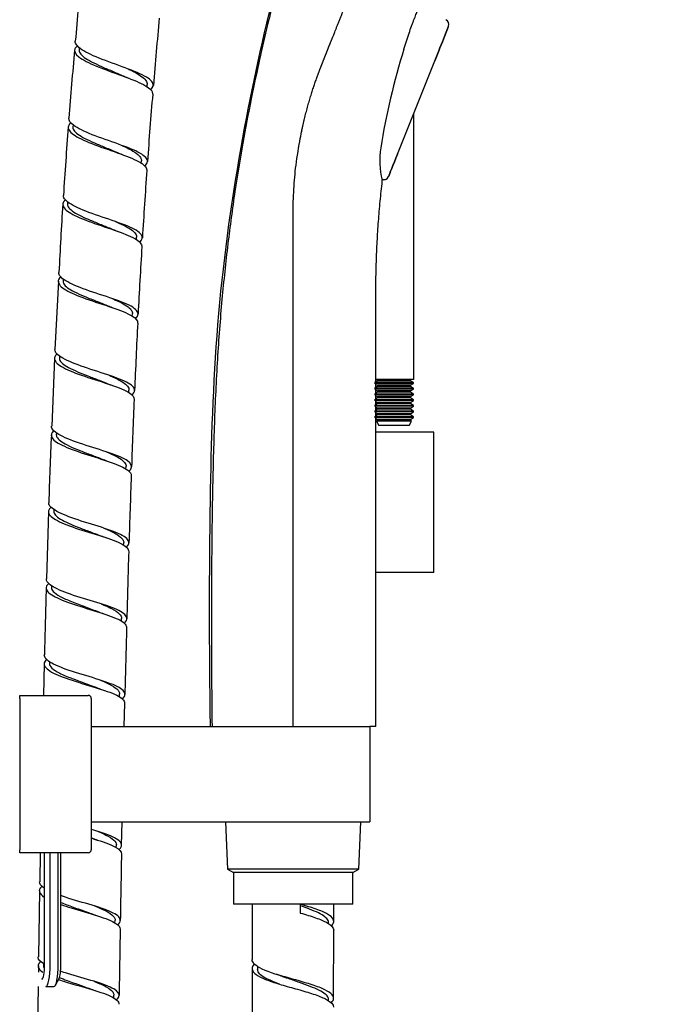
# Model space of a CAD drawing. Units: millimetres. Extents: x 0 to 594, y 0 to 421.
# Drawn here: x 415 to 431, y 100 to 124 of the extents above; entities that cross this region are included whole.
import ezdxf

# ---------------------------------------------------------------- set-up
doc = ezdxf.new("R2010")
doc.units = ezdxf.units.MM
for name, color, linetype in [('1-02-0771', 7, 'Continuous'), ('1-03-1066', 7, 'Continuous'), ('1-03-1068', 7, 'Continuous'), ('1-05-0456', 7, 'Continuous'), ('1-07-0079', 7, 'Continuous'), ('1-07-0653', 7, 'Continuous'), ('2-08-0804-3', 7, 'Continuous'), ('Default', 7, 'Continuous'), ('REGADERA_MANUAL_', 7, 'Continuous')]:
    doc.layers.add(name, color=color, linetype=linetype)

# ---------------------------------------------------------------- blocks, each defined once
blk = doc.blocks.new('SE')
at = {"layer": '1-02-0771', "color": 7, "linetype": 'Continuous'}
for p, q in [((425.17, 113.707), (423.783, 113.707)), ((425.17, 110.354), (425.17, 113.707)), ((425.17, 110.354), (423.783, 110.354))]:
    blk.add_line(p, q, dxfattribs=at)
at = {"layer": '1-03-1066', "color": 7, "linetype": 'Continuous'}
for p, q in [((415.253, 106.77), (415.253, 104.275)), ((415.253, 106.77), (415.253, 106.77)), ((415.253, 104.275), (415.253, 104.275))]:
    blk.add_line(p, q, dxfattribs=at)
at = {"layer": '1-03-1068', "color": 7, "linetype": 'Continuous'}
for p, q in [((415.253, 107.332), (415.253, 107.409)), ((415.253, 107.409), (416.891, 107.409)), ((415.253, 107.332), (415.253, 103.713)), ((416.967, 107.332), (416.967, 103.713)), ((415.253, 103.637), (415.253, 103.713)), ((416.891, 103.637), (415.253, 103.637))]:
    blk.add_line(p, q, dxfattribs=at)
for centre, start, end in [((416.891, 107.332), 0, 90), ((416.891, 103.713), 270, 0)]:
    blk.add_arc(centre, 0.0762, start, end, dxfattribs=at)
at = {"layer": '1-05-0456', "color": 7, "linetype": 'Continuous'}
for p, q in [((415.85, 100.967), (415.85, 103.637)), ((415.981, 100.967), (415.981, 103.637)), ((416.177, 100.967), (416.177, 103.637)), ((416.241, 100.967), (416.241, 103.637)), ((415.879, 100.437), (416.074, 100.437)), ((416.109, 100.469), (416.195, 100.631))]:
    blk.add_line(p, q, dxfattribs=at)
for centre, major_axis, start_param in [((415.781, 100.967), (0, -0.358), 0), ((415.879, 100.967), (0, -0.53), 0), ((416.074, 100.967), (0, -0.53), 0), ((416.172, 100.967), (0, -0.358), 0.348824)]:
    blk.add_ellipse(centre, major_axis=major_axis, ratio=0.193601, start_param=start_param, end_param=1.570796, dxfattribs=at)
at = {"layer": '1-07-0079', "color": 7, "linetype": 'Continuous'}
for p, q in [((424.693, 114.973), (424.693, 121.348)), ((424.685, 114.896), (423.749, 114.896)), ((424.685, 114.875), (423.749, 114.875)), ((424.693, 114.973), (423.775, 114.973)), ((423.824, 114.939), (423.783, 114.916)), ((423.783, 114.855), (423.824, 114.832)), ((423.824, 114.803), (423.783, 114.779)), ((423.815, 114.973), (423.824, 114.968)), ((424.61, 114.968), (423.824, 114.968)), ((423.824, 114.968), (423.824, 114.939)), ((424.61, 114.939), (423.824, 114.939)), ((424.61, 114.832), (423.824, 114.832)), ((423.824, 114.832), (423.824, 114.803)), ((424.61, 114.803), (423.824, 114.803)), ((424.61, 114.968), (424.619, 114.973)), ((424.61, 114.939), (424.61, 114.968)), ((424.685, 114.896), (424.61, 114.939)), ((424.61, 114.832), (424.685, 114.875)), ((424.61, 114.803), (424.61, 114.832)), ((424.685, 114.76), (424.61, 114.803)), ((424.685, 114.875), (424.685, 114.896)), ((424.685, 114.76), (423.749, 114.76)), ((424.685, 114.739), (423.749, 114.739)), ((424.685, 114.623), (423.749, 114.623)), ((424.685, 114.603), (423.749, 114.603)), ((423.783, 114.719), (423.824, 114.696)), ((423.824, 114.667), (423.783, 114.643)), ((423.783, 114.583), (423.824, 114.56)), ((424.61, 114.696), (423.824, 114.696)), ((423.824, 114.696), (423.824, 114.667)), ((424.61, 114.667), (423.824, 114.667)), ((424.61, 114.696), (424.685, 114.739)), ((424.61, 114.667), (424.61, 114.696)), ((424.685, 114.623), (424.61, 114.667)), ((424.61, 114.56), (424.685, 114.603)), ((424.685, 114.739), (424.685, 114.76)), ((424.685, 114.603), (424.685, 114.623)), ((424.685, 114.487), (423.749, 114.487)), ((424.685, 114.467), (423.749, 114.467)), ((424.685, 114.351), (423.749, 114.351)), ((423.824, 114.531), (423.783, 114.507)), ((423.783, 114.447), (423.824, 114.424)), ((423.824, 114.395), (423.783, 114.371)), ((424.61, 114.56), (423.824, 114.56)), ((423.824, 114.56), (423.824, 114.531)), ((424.61, 114.531), (423.824, 114.531)), ((424.61, 114.424), (423.824, 114.424)), ((423.824, 114.424), (423.824, 114.395)), ((424.61, 114.395), (423.824, 114.395)), ((424.61, 114.531), (424.61, 114.56)), ((424.685, 114.487), (424.61, 114.531)), ((424.61, 114.424), (424.685, 114.467)), ((424.61, 114.395), (424.61, 114.424)), ((424.685, 114.351), (424.61, 114.395)), ((424.685, 114.467), (424.685, 114.487)), ((424.685, 114.331), (424.685, 114.351)), ((424.685, 114.331), (423.749, 114.331)), ((424.685, 114.215), (423.749, 114.215)), ((424.685, 114.195), (423.749, 114.195)), ((423.783, 114.311), (423.824, 114.288)), ((423.824, 114.259), (423.783, 114.235)), ((423.783, 114.175), (423.824, 114.151)), ((423.824, 114.122), (423.783, 114.099)), ((424.61, 114.288), (423.824, 114.288)), ((423.824, 114.288), (423.824, 114.259)), ((424.61, 114.259), (423.824, 114.259)), ((424.61, 114.151), (423.824, 114.151)), ((423.824, 114.151), (423.824, 114.122)), ((424.61, 114.122), (423.824, 114.122)), ((424.61, 114.288), (424.685, 114.331)), ((424.61, 114.259), (424.61, 114.288)), ((424.685, 114.215), (424.61, 114.259)), ((424.61, 114.151), (424.685, 114.195)), ((424.61, 114.122), (424.61, 114.151)), ((424.685, 114.079), (424.61, 114.122)), ((424.685, 114.195), (424.685, 114.215)), ((424.685, 114.079), (423.749, 114.079)), ((424.685, 114.059), (423.749, 114.059)), ((423.783, 114.039), (423.824, 114.015)), ((423.824, 113.986), (423.796, 113.97)), ((424.638, 113.97), (423.796, 113.97)), ((423.796, 113.97), (423.855, 113.868)), ((424.61, 114.015), (423.824, 114.015)), ((423.824, 114.015), (423.824, 113.986)), ((424.61, 113.986), (423.824, 113.986)), ((424.579, 113.868), (423.855, 113.868)), ((424.579, 113.868), (424.638, 113.97)), ((424.61, 114.015), (424.685, 114.059)), ((424.61, 113.986), (424.61, 114.015)), ((424.638, 113.97), (424.61, 113.986)), ((424.685, 114.059), (424.685, 114.079))]:
    blk.add_line(p, q, dxfattribs=at)
at = {"layer": '1-07-0653', "color": 7, "linetype": 'Continuous'}
for p, q in [((416.967, 106.666), (423.635, 106.666)), ((423.635, 106.666), (423.635, 104.38)), ((416.967, 104.38), (423.635, 104.38))]:
    blk.add_line(p, q, dxfattribs=at)
at = {"layer": '2-08-0804-3', "color": 7, "linetype": 'Continuous'}
for p, q in [((416.68, 122.914), (416.677, 122.853)), ((418.303, 121.974), (418.308, 122.035)), ((416.53, 121.07), (416.527, 121.009)), ((418.164, 120.146), (418.169, 120.208)), ((416.402, 119.23), (416.401, 119.165)), ((418.047, 118.318), (418.051, 118.379)), ((416.182, 117.323), (416.094, 115.692)), ((416.295, 117.385), (416.294, 117.322)), ((417.949, 116.488), (417.953, 116.549)), ((416.206, 115.54), (416.205, 115.481)), ((416.083, 115.481), (416.02, 113.854)), ((417.867, 114.655), (417.87, 114.719)), ((416.131, 113.7), (416.13, 113.644)), ((417.798, 112.825), (417.802, 112.892)), ((415.942, 111.81), (415.895, 110.196)), ((416.068, 111.866), (416.068, 111.813)), ((417.741, 110.998), (417.744, 111.069)), ((416.015, 110.042), (416.015, 109.988)), ((417.69, 109.179), (417.693, 109.251)), ((415.967, 108.223), (415.967, 108.169)), ((415.838, 108.164), (415.821, 107.409)), ((417.644, 107.366), (417.647, 107.439)), ((417.755, 106.666), (417.768, 107.218)), ((417.695, 103.82), (417.706, 104.38)), ((420.182, 104.38), (420.226, 103.247)), ((423.378, 103.247), (423.422, 104.38)), ((417.567, 103.757), (417.57, 103.828)), ((415.745, 103.637), (415.734, 102.947)), ((423.378, 103.247), (420.226, 103.247)), ((420.226, 103.247), (420.373, 103.171)), ((423.231, 103.171), (420.373, 103.171)), ((420.373, 103.171), (420.373, 102.409)), ((423.231, 103.171), (423.378, 103.247)), ((423.231, 102.409), (423.231, 103.171)), ((415.731, 102.735), (415.706, 101.145)), ((423.231, 102.409), (420.373, 102.409)), ((420.822, 102.409), (420.821, 101.081)), ((421.974, 102.408), (421.974, 102.197)), ((422.774, 101.999), (422.774, 102.409)), ((417.535, 101.961), (417.537, 102.028)), ((422.651, 101.938), (422.65, 101.977)), ((422.772, 100.156), (422.774, 101.788)), ((415.703, 100.933), (415.7, 100.782)), ((415.822, 100.986), (415.822, 100.938)), ((420.952, 100.922), (420.95, 100.846)), ((420.821, 100.869), (420.819, 99.237)), ((415.695, 100.437), (415.678, 99.345)), ((417.507, 100.162), (417.51, 100.232)), ((422.649, 100.093), (422.648, 100.133))]:
    blk.add_line(p, q, dxfattribs=at)
for centre, radius, start, end in [((520.281, 114.217), 104.073, 174.21853, 175.11996), ((514.933, 114.291), 96.787, 174.46631, 175.42368), ((534.654, 112.261), 118.562, 174.87164, 175.66363), ((418.744, 124.451), 2.431, 245.8561, 248.9899), ((502.081, 114.54), 83.957, 175.03741, 176.14231), ((537.23, 111.672), 121.175, 175.57865, 176.35309), ((418.607, 122.681), 2.491, 246.4939, 249.6317), ((508.98, 113.207), 90.934, 175.72965, 176.75024), ((506.058, 113.301), 89.964, 176.26123, 177.30272), ((418.488, 120.897), 2.539, 247.0587, 250.1607), ((555.33, 109.7), 137.411, 176.47424, 177.14948), ((418.435, 119.227), 2.71, 247.5674, 250.7375), ((585.038, 107.8), 167.176, 177.07788, 177.63241), ((418.34, 117.408), 2.72, 247.8845, 251.1151), ((597.059, 106.648), 179.236, 177.49068, 178.00714), ((621.366, 104.873), 205.542, 177.55459, 178.00677), ((418.223, 115.489), 2.62, 248.1814, 251.3049), ((705.307, 102.317), 287.569, 177.93699, 178.2581), ((418.158, 113.676), 2.63, 248.4718, 251.514), ((677.751, 102.761), 260.013, 178.21793, 178.57191), ((599.583, 103.999), 183.791, 178.1339, 178.63534), ((418.112, 111.893), 2.667, 248.6891, 251.5933), ((694.817, 101.145), 277.116, 178.36956, 178.70056), ((418.042, 110.035), 2.618, 248.8243, 251.7804), ((417.969, 106.473), 2.669, 249.1824, 252.1782), ((758.643, 96.856), 341.019, 178.8655, 179.13229), ((417.943, 104.71), 2.708, 249.3924, 252.3733), ((681.785, 96.913), 264.171, 178.93831, 179.28206), ((420.652, 98.359), 2.485, 69.6898, 72.4903), ((417.921, 102.944), 2.741, 249.5331, 252.5052)]:
    blk.add_arc(centre, radius, start, end, dxfattribs=at)
for points, knots in [([(418.39, 121.91), (418.453, 121.965), (418.471, 122.021), (418.398, 122.148), (418.292, 122.218), (417.973, 122.364), (417.758, 122.441), (417.33, 122.596), (417.116, 122.676), (416.79, 122.83), (416.673, 122.905), (416.593, 123.008), (416.582, 123.04), (416.585, 123.07)], [0.78344551, 0.78344551, 0.78344551, 0.78344551, 0.78515625, 0.78515625, 0.78710938, 0.78710938, 0.7890625, 0.7890625, 0.79101563, 0.79101563, 0.79296875, 0.79296875, 0.79389747, 0.79389747, 0.79389747, 0.79389747]), ([(416.629, 122.953), (416.603, 122.933), (416.584, 122.912), (416.548, 122.831), (416.583, 122.764), (416.762, 122.624), (416.906, 122.55), (417.273, 122.398), (417.489, 122.323), (417.899, 122.173), (418.087, 122.1), (418.349, 121.961), (418.423, 121.894), (418.436, 121.821), (418.437, 121.812), (418.436, 121.803)], [0.21607939, 0.21607939, 0.21607939, 0.21607939, 0.21679688, 0.21679688, 0.21875, 0.21875, 0.22070313, 0.22070313, 0.22265625, 0.22265625, 0.22460938, 0.22460938, 0.2265625, 0.2265625, 0.22682323, 0.22682323, 0.22682323, 0.22682323]), ([(416.677, 122.853), (416.676, 122.838), (416.679, 122.822), (416.698, 122.775), (416.726, 122.742), (416.807, 122.675), (416.86, 122.641), (416.987, 122.57), (417.06, 122.534), (417.219, 122.461), (417.305, 122.424), (417.48, 122.35), (417.569, 122.312), (417.687, 122.26), (417.72, 122.246), (417.752, 122.232)], [0.189054036, 0.189054036, 0.189054036, 0.189054036, 0.189496108, 0.189496108, 0.190366561, 0.190366561, 0.191237015, 0.191237015, 0.192107469, 0.192107469, 0.192977923, 0.192977923, 0.193848376, 0.193848376, 0.194182355, 0.194182355, 0.194182355, 0.194182355]), ([(417.825, 122.416), (417.856, 122.402), (417.886, 122.387), (417.991, 122.336), (418.059, 122.3), (418.173, 122.228), (418.219, 122.193), (418.284, 122.124), (418.303, 122.091), (418.308, 122.051), (418.309, 122.043), (418.308, 122.035)], [0.196183629, 0.196183629, 0.196183629, 0.196183629, 0.196521866, 0.196521866, 0.19740889, 0.19740889, 0.198295914, 0.198295914, 0.199182938, 0.199182938, 0.199391459, 0.199391459, 0.199391459, 0.199391459]), ([(418.246, 120.083), (418.286, 120.117), (418.309, 120.152), (418.317, 120.253), (418.256, 120.32), (418.011, 120.459), (417.828, 120.53), (417.407, 120.68), (417.181, 120.756), (416.796, 120.909), (416.641, 120.984), (416.465, 121.116), (416.427, 121.173), (416.431, 121.225)], [0.76455517, 0.76455517, 0.76455517, 0.76455517, 0.765625, 0.765625, 0.76757813, 0.76757813, 0.76953125, 0.76953125, 0.77148438, 0.77148438, 0.7734375, 0.7734375, 0.77505189, 0.77505189, 0.77505189, 0.77505189]), ([(416.479, 121.111), (416.447, 121.086), (416.427, 121.061), (416.4, 120.973), (416.443, 120.906), (416.638, 120.767), (416.789, 120.694), (417.166, 120.546), (417.385, 120.472), (417.793, 120.327), (417.977, 120.257), (418.226, 120.121), (418.293, 120.055), (418.297, 119.987), (418.297, 119.983), (418.297, 119.978)], [0.23546845, 0.23546845, 0.23546845, 0.23546845, 0.23632813, 0.23632813, 0.23828125, 0.23828125, 0.24023438, 0.24023438, 0.2421875, 0.2421875, 0.24414063, 0.24414063, 0.24609375, 0.24609375, 0.24622683, 0.24622683, 0.24622683, 0.24622683]), ([(416.527, 121.01), (416.526, 120.981), (416.538, 120.95), (416.59, 120.887), (416.63, 120.854), (416.734, 120.786), (416.797, 120.751), (416.941, 120.681), (417.022, 120.645), (417.191, 120.573), (417.28, 120.536), (417.452, 120.465), (417.536, 120.43), (417.615, 120.396)], [0.206065496, 0.206065496, 0.206065496, 0.206065496, 0.206905182, 0.206905182, 0.207775636, 0.207775636, 0.208646089, 0.208646089, 0.209516543, 0.209516543, 0.210386997, 0.210386997, 0.211213695, 0.211213695, 0.211213695, 0.211213695]), ([(417.681, 120.583), (417.749, 120.553), (417.813, 120.523), (417.939, 120.457), (417.998, 120.422), (418.093, 120.352), (418.127, 120.318), (418.164, 120.259), (418.171, 120.233), (418.169, 120.208)], [0.213519448, 0.213519448, 0.213519448, 0.213519448, 0.214262349, 0.214262349, 0.215149373, 0.215149373, 0.216036397, 0.216036397, 0.216737319, 0.216737319, 0.216737319, 0.216737319]), ([(418.129, 118.257), (418.144, 118.27), (418.156, 118.283), (418.212, 118.361), (418.195, 118.426), (418.032, 118.56), (417.882, 118.629), (417.505, 118.769), (417.275, 118.843), (416.856, 118.99), (416.665, 119.066), (416.398, 119.211), (416.318, 119.282), (416.299, 119.358), (416.298, 119.369), (416.299, 119.38)], [0.74569214, 0.74569214, 0.74569214, 0.74569214, 0.74609375, 0.74609375, 0.74804688, 0.74804688, 0.75, 0.75, 0.75195313, 0.75195313, 0.75390625, 0.75390625, 0.75585938, 0.75585938, 0.75618062, 0.75618062, 0.75618062, 0.75618062]), ([(416.351, 119.268), (416.313, 119.239), (416.291, 119.207), (416.277, 119.113), (416.33, 119.045), (416.542, 118.907), (416.701, 118.835), (417.089, 118.69), (417.31, 118.619), (417.714, 118.479), (417.891, 118.411), (418.124, 118.279), (418.182, 118.214), (418.178, 118.151)], [0.2548268, 0.2548268, 0.2548268, 0.2548268, 0.25585938, 0.25585938, 0.2578125, 0.2578125, 0.25976563, 0.25976563, 0.26171875, 0.26171875, 0.26367188, 0.26367188, 0.26560625, 0.26560625, 0.26560625, 0.26560625]), ([(416.401, 119.166), (416.4, 119.153), (416.402, 119.14), (416.418, 119.096), (416.443, 119.063), (416.521, 118.998), (416.573, 118.964), (416.697, 118.896), (416.77, 118.862), (416.928, 118.792), (417.014, 118.756), (417.189, 118.685), (417.279, 118.649), (417.412, 118.595), (417.456, 118.577), (417.499, 118.558)], [0.223078252, 0.223078252, 0.223078252, 0.223078252, 0.223443802, 0.223443802, 0.224314256, 0.224314256, 0.22518471, 0.22518471, 0.226055164, 0.226055164, 0.226925617, 0.226925617, 0.227796071, 0.227796071, 0.228245931, 0.228245931, 0.228245931, 0.228245931]), ([(417.559, 118.748), (417.583, 118.738), (417.606, 118.728), (417.706, 118.682), (417.777, 118.647), (417.898, 118.578), (417.947, 118.544), (418.018, 118.477), (418.041, 118.444), (418.051, 118.4), (418.052, 118.389), (418.051, 118.379)], [0.230860764, 0.230860764, 0.230860764, 0.230860764, 0.231115808, 0.231115808, 0.232002833, 0.232002833, 0.232889857, 0.232889857, 0.233776881, 0.233776881, 0.234078315, 0.234078315, 0.234078315, 0.234078315]), ([(416.238, 117.422), (416.195, 117.388), (416.174, 117.352), (416.177, 117.252), (416.241, 117.184), (416.472, 117.046), (416.641, 116.976), (417.04, 116.834), (417.262, 116.765), (417.66, 116.628), (417.828, 116.563), (418.033, 116.438), (418.081, 116.38), (418.078, 116.323)], [0.27422308, 0.27422308, 0.27422308, 0.27422308, 0.27539063, 0.27539063, 0.27734375, 0.27734375, 0.27929688, 0.27929688, 0.28125, 0.28125, 0.28320313, 0.28320313, 0.28496259, 0.28496259, 0.28496259, 0.28496259]), ([(418.025, 116.426), (418.09, 116.483), (418.106, 116.542), (418.029, 116.666), (417.923, 116.732), (417.598, 116.868), (417.387, 116.936), (416.949, 117.08), (416.738, 117.152), (416.403, 117.298), (416.285, 117.368), (416.198, 117.471), (416.185, 117.503), (416.187, 117.535)], [0.72675908, 0.72675908, 0.72675908, 0.72675908, 0.72851563, 0.72851563, 0.73046875, 0.73046875, 0.73242188, 0.73242188, 0.734375, 0.734375, 0.73632813, 0.73632813, 0.73729179, 0.73729179, 0.73729179, 0.73729179]), ([(416.294, 117.322), (416.293, 117.295), (416.304, 117.268), (416.349, 117.209), (416.387, 117.176), (416.488, 117.11), (416.55, 117.076), (416.692, 117.008), (416.772, 116.974), (416.941, 116.905), (417.031, 116.87), (417.209, 116.8), (417.298, 116.765), (417.389, 116.727), (417.397, 116.724), (417.404, 116.721)], [0.240098396, 0.240098396, 0.240098396, 0.240098396, 0.240852877, 0.240852877, 0.24172333, 0.24172333, 0.242593784, 0.242593784, 0.243464238, 0.243464238, 0.244334691, 0.244334691, 0.245205145, 0.245205145, 0.24527939, 0.24527939, 0.24527939, 0.24527939]), ([(417.466, 116.91), (417.524, 116.885), (417.578, 116.861), (417.699, 116.802), (417.762, 116.768), (417.862, 116.7), (417.9, 116.667), (417.944, 116.605), (417.954, 116.577), (417.953, 116.549)], [0.248233406, 0.248233406, 0.248233406, 0.248233406, 0.248856292, 0.248856292, 0.249743316, 0.249743316, 0.25063034, 0.25063034, 0.251415855, 0.251415855, 0.251415855, 0.251415855]), ([(416.142, 115.578), (416.095, 115.538), (416.076, 115.497), (416.099, 115.391), (416.175, 115.323), (416.428, 115.186), (416.605, 115.117), (417.016, 114.978), (417.238, 114.911), (417.627, 114.778), (417.785, 114.714), (417.959, 114.597), (417.996, 114.546), (417.994, 114.495)], [0.29359409, 0.29359409, 0.29359409, 0.29359409, 0.29492188, 0.29492188, 0.296875, 0.296875, 0.29882813, 0.29882813, 0.30078125, 0.30078125, 0.30273438, 0.30273438, 0.3042983, 0.3042983, 0.3042983, 0.3042983]), ([(417.937, 114.595), (417.981, 114.633), (418.004, 114.672), (418.003, 114.744), (417.987, 114.776), (417.922, 114.841), (417.873, 114.874), (417.683, 114.972), (417.492, 115.04), (417.073, 115.176), (416.843, 115.248), (416.46, 115.389), (416.303, 115.461), (416.13, 115.586), (416.091, 115.641), (416.093, 115.693)], [0.70780846, 0.70780846, 0.70780846, 0.70780846, 0.70898438, 0.70898438, 0.70996094, 0.70996094, 0.7109375, 0.7109375, 0.71289063, 0.71289063, 0.71484375, 0.71484375, 0.71679688, 0.71679688, 0.71838172, 0.71838172, 0.71838172, 0.71838172]), ([(416.205, 115.482), (416.205, 115.472), (416.206, 115.462), (416.218, 115.42), (416.241, 115.389), (416.314, 115.324), (416.365, 115.291), (416.486, 115.225), (416.558, 115.192), (416.715, 115.124), (416.8, 115.09), (416.976, 115.021), (417.067, 114.987), (417.211, 114.931), (417.265, 114.909), (417.318, 114.888)], [0.257109335, 0.257109335, 0.257109335, 0.257109335, 0.257391497, 0.257391497, 0.258261951, 0.258261951, 0.259132405, 0.259132405, 0.260002858, 0.260002858, 0.260873312, 0.260873312, 0.261743766, 0.261743766, 0.262290816, 0.262290816, 0.262290816, 0.262290816]), ([(417.394, 115.071), (417.403, 115.067), (417.411, 115.064), (417.498, 115.026), (417.572, 114.992), (417.697, 114.925), (417.749, 114.892), (417.827, 114.826), (417.853, 114.793), (417.869, 114.747), (417.871, 114.733), (417.87, 114.719)], [0.265621714, 0.265621714, 0.265621714, 0.265621714, 0.265709751, 0.265709751, 0.266596775, 0.266596775, 0.267483799, 0.267483799, 0.268370823, 0.268370823, 0.268758522, 0.268758522, 0.268758522, 0.268758522]), ([(416.063, 113.739), (416.009, 113.693), (415.994, 113.645), (416.042, 113.531), (416.131, 113.464), (416.407, 113.329), (416.595, 113.26), (417.014, 113.124), (417.235, 113.059), (417.611, 112.928), (417.756, 112.865), (417.898, 112.757), (417.925, 112.713), (417.924, 112.669)], [0.31292973, 0.31292973, 0.31292973, 0.31292973, 0.31445313, 0.31445313, 0.31640625, 0.31640625, 0.31835938, 0.31835938, 0.3203125, 0.3203125, 0.32226563, 0.32226563, 0.32360912, 0.32360912, 0.32360912, 0.32360912]), ([(417.866, 112.769), (417.888, 112.788), (417.904, 112.807), (417.952, 112.891), (417.926, 112.956), (417.747, 113.085), (417.59, 113.15), (417.203, 113.282), (416.971, 113.351), (416.554, 113.489), (416.367, 113.559), (416.104, 113.699), (416.029, 113.766), (416.014, 113.839), (416.014, 113.847), (416.014, 113.855)], [0.68887674, 0.68887674, 0.68887674, 0.68887674, 0.68945313, 0.68945313, 0.69140625, 0.69140625, 0.69335938, 0.69335938, 0.6953125, 0.6953125, 0.69726563, 0.69726563, 0.69921875, 0.69921875, 0.69945993, 0.69945993, 0.69945993, 0.69945993]), ([(416.13, 113.645), (416.13, 113.621), (416.138, 113.597), (416.178, 113.54), (416.214, 113.508), (416.311, 113.444), (416.372, 113.411), (416.512, 113.345), (416.591, 113.311), (416.759, 113.244), (416.848, 113.21), (417.027, 113.143), (417.117, 113.109), (417.219, 113.069), (417.235, 113.063), (417.25, 113.056)], [0.274122561, 0.274122561, 0.274122561, 0.274122561, 0.274800571, 0.274800571, 0.275671025, 0.275671025, 0.276541479, 0.276541479, 0.277411932, 0.277411932, 0.278282386, 0.278282386, 0.27915284, 0.27915284, 0.279314002, 0.279314002, 0.279314002, 0.279314002]), ([(417.316, 113.244), (417.363, 113.224), (417.409, 113.204), (417.525, 113.151), (417.59, 113.118), (417.696, 113.052), (417.737, 113.019), (417.79, 112.955), (417.803, 112.923), (417.802, 112.892)], [0.282933016, 0.282933016, 0.282933016, 0.282933016, 0.283450234, 0.283450234, 0.284337258, 0.284337258, 0.285224283, 0.285224283, 0.286103537, 0.286103537, 0.286103537, 0.286103537]), ([(417.814, 110.954), (417.88, 111.016), (417.889, 111.079), (417.785, 111.205), (417.667, 111.269), (417.325, 111.399), (417.108, 111.464), (416.672, 111.6), (416.464, 111.668), (416.141, 111.806), (416.029, 111.873), (415.957, 111.968), (415.947, 111.995), (415.948, 112.022)], [0.66998927, 0.66998927, 0.66998927, 0.66998927, 0.671875, 0.671875, 0.67382813, 0.67382813, 0.67578125, 0.67578125, 0.67773438, 0.67773438, 0.6796875, 0.6796875, 0.68051126, 0.68051126, 0.68051126, 0.68051126]), ([(416.007, 111.914), (415.937, 111.859), (415.923, 111.801), (416.005, 111.676), (416.109, 111.608), (416.408, 111.474), (416.608, 111.407), (417.032, 111.274), (417.252, 111.209), (417.608, 111.081), (417.74, 111.018), (417.847, 110.919), (417.865, 110.883), (417.864, 110.847)], [0.33213855, 0.33213855, 0.33213855, 0.33213855, 0.33398438, 0.33398438, 0.3359375, 0.3359375, 0.33789063, 0.33789063, 0.33984375, 0.33984375, 0.34179688, 0.34179688, 0.34289572, 0.34289572, 0.34289572, 0.34289572]), ([(416.068, 111.814), (416.068, 111.807), (416.069, 111.799), (416.077, 111.761), (416.098, 111.73), (416.167, 111.666), (416.215, 111.634), (416.334, 111.569), (416.404, 111.537), (416.559, 111.471), (416.644, 111.437), (416.82, 111.371), (416.911, 111.337), (417.066, 111.279), (417.132, 111.254), (417.194, 111.229)], [0.291131971, 0.291131971, 0.291131971, 0.291131971, 0.291339192, 0.291339192, 0.292209646, 0.292209646, 0.293080099, 0.293080099, 0.293950553, 0.293950553, 0.294821007, 0.294821007, 0.29569146, 0.29569146, 0.296340632, 0.296340632, 0.296340632, 0.296340632]), ([(417.253, 111.419), (417.28, 111.408), (417.305, 111.398), (417.429, 111.345), (417.516, 111.302), (417.652, 111.219), (417.7, 111.178), (417.739, 111.114), (417.745, 111.091), (417.744, 111.069)], [0.300262498, 0.300262498, 0.300262498, 0.300262498, 0.300546282, 0.300546282, 0.301675896, 0.301675896, 0.302805509, 0.302805509, 0.303443628, 0.303443628, 0.303443628, 0.303443628]), ([(415.953, 110.089), (415.946, 110.084), (415.941, 110.079), (415.871, 110.016), (415.87, 109.954), (415.987, 109.824), (416.106, 109.757), (416.43, 109.625), (416.64, 109.557), (417.067, 109.427), (417.282, 109.363), (417.613, 109.237), (417.73, 109.174), (417.803, 109.084), (417.814, 109.057), (417.813, 109.03)], [0.35139604, 0.35139604, 0.35139604, 0.35139604, 0.3515625, 0.3515625, 0.35351563, 0.35351563, 0.35546875, 0.35546875, 0.35742188, 0.35742188, 0.359375, 0.359375, 0.36132813, 0.36132813, 0.36215827, 0.36215827, 0.36215827, 0.36215827]), ([(417.761, 109.137), (417.808, 109.181), (417.827, 109.225), (417.799, 109.334), (417.717, 109.397), (417.438, 109.524), (417.237, 109.588), (416.811, 109.719), (416.584, 109.786), (416.214, 109.922), (416.067, 109.99), (415.921, 110.104), (415.891, 110.151), (415.892, 110.196)], [0.65101381, 0.65101381, 0.65101381, 0.65101381, 0.65234375, 0.65234375, 0.65429688, 0.65429688, 0.65625, 0.65625, 0.65820313, 0.65820313, 0.66015625, 0.66015625, 0.66155169, 0.66155169, 0.66155169, 0.66155169]), ([(416.015, 109.988), (416.015, 109.958), (416.028, 109.929), (416.09, 109.859), (416.147, 109.818), (416.299, 109.736), (416.392, 109.695), (416.6, 109.611), (416.714, 109.569), (416.936, 109.487), (417.045, 109.447), (417.147, 109.407)], [0.30815905, 0.30815905, 0.30815905, 0.30815905, 0.30899359, 0.30899359, 0.310102101, 0.310102101, 0.311210612, 0.311210612, 0.312319123, 0.312319123, 0.313369987, 0.313369987, 0.313369987, 0.313369987]), ([(417.203, 109.598), (417.297, 109.561), (417.383, 109.523), (417.535, 109.444), (417.598, 109.403), (417.676, 109.325), (417.695, 109.288), (417.693, 109.251)], [0.317609777, 0.317609777, 0.317609777, 0.317609777, 0.318620092, 0.318620092, 0.319749705, 0.319749705, 0.320781785, 0.320781785, 0.320781785, 0.320781785]), ([(415.9, 108.266), (415.885, 108.254), (415.872, 108.242), (415.817, 108.169), (415.833, 108.107), (415.948, 108.008), (415.999, 107.976), (416.129, 107.91), (416.208, 107.877), (416.47, 107.778), (416.689, 107.712), (417.115, 107.584), (417.322, 107.52), (417.624, 107.396), (417.722, 107.333), (417.763, 107.253), (417.768, 107.235), (417.767, 107.218)], [0.37067916, 0.37067916, 0.37067916, 0.37067916, 0.37109375, 0.37109375, 0.37304688, 0.37304688, 0.37402344, 0.37402344, 0.375, 0.375, 0.37695313, 0.37695313, 0.37890625, 0.37890625, 0.38085938, 0.38085938, 0.38139457, 0.38139457, 0.38139457, 0.38139457]), ([(417.711, 107.321), (417.741, 107.348), (417.76, 107.376), (417.787, 107.467), (417.741, 107.531), (417.527, 107.657), (417.356, 107.72), (416.949, 107.848), (416.719, 107.914), (416.312, 108.047), (416.137, 108.114), (415.902, 108.248), (415.841, 108.314), (415.843, 108.376)], [0.63198094, 0.63198094, 0.63198094, 0.63198094, 0.6328125, 0.6328125, 0.63476563, 0.63476563, 0.63671875, 0.63671875, 0.63867188, 0.63867188, 0.640625, 0.640625, 0.64257474, 0.64257474, 0.64257474, 0.64257474]), ([(415.967, 108.169), (415.967, 108.153), (415.971, 108.137), (415.998, 108.082), (416.04, 108.042), (416.165, 107.961), (416.248, 107.92), (416.44, 107.838), (416.549, 107.797), (416.774, 107.713), (416.891, 107.672), (417.035, 107.617), (417.067, 107.605), (417.099, 107.593)], [0.325167353, 0.325167353, 0.325167353, 0.325167353, 0.325621253, 0.325621253, 0.326729764, 0.326729764, 0.327838275, 0.327838275, 0.328946786, 0.328946786, 0.330055296, 0.330055296, 0.33038019, 0.33038019, 0.33038019, 0.33038019]), ([(417.169, 107.778), (417.222, 107.757), (417.271, 107.737), (417.409, 107.674), (417.486, 107.633), (417.598, 107.551), (417.633, 107.511), (417.646, 107.46), (417.648, 107.45), (417.647, 107.439)], [0.334996173, 0.334996173, 0.334996173, 0.334996173, 0.335564288, 0.335564288, 0.336693901, 0.336693901, 0.337823515, 0.337823515, 0.338120982, 0.338120982, 0.338120982, 0.338120982]), ([(417.63, 103.708), (417.696, 103.767), (417.712, 103.825), (417.634, 103.945), (417.527, 104.007), (417.256, 104.112), (417.118, 104.156), (416.97, 104.2)], [0.593927746, 0.593927746, 0.593927746, 0.593927746, 0.595703125, 0.595703125, 0.59765625, 0.59765625, 0.599024365, 0.599024365, 0.599024365, 0.599024365]), ([(416.971, 103.988), (416.992, 103.981), (417.013, 103.975), (417.239, 103.906), (417.415, 103.845), (417.637, 103.725), (417.691, 103.667), (417.69, 103.608)], [0.415814855, 0.415814855, 0.415814855, 0.415814855, 0.416015625, 0.416015625, 0.41796875, 0.41796875, 0.419789638, 0.419789638, 0.419789638, 0.419789638]), ([(417.092, 104.163), (417.175, 104.13), (417.251, 104.098), (417.399, 104.024), (417.465, 103.984), (417.55, 103.905), (417.571, 103.866), (417.57, 103.828)], [0.369681387, 0.369681387, 0.369681387, 0.369681387, 0.370582294, 0.370582294, 0.371711907, 0.371711907, 0.372805436, 0.372805436, 0.372805436, 0.372805436]), ([(415.78, 102.833), (415.731, 102.792), (415.713, 102.75), (415.738, 102.662), (415.781, 102.618), (415.85, 102.573)], [0.428314146, 0.428314146, 0.428314146, 0.428314146, 0.4296875, 0.4296875, 0.43104046, 0.43104046, 0.43104046, 0.43104046]), ([(415.844, 102.791), (415.842, 102.792), (415.841, 102.793), (415.763, 102.846), (415.724, 102.898), (415.726, 102.947)], [0.583950534, 0.583950534, 0.583950534, 0.583950534, 0.583984375, 0.583984375, 0.585542455, 0.585542455, 0.585542455, 0.585542455]), ([(417.597, 101.908), (417.645, 101.95), (417.667, 101.993), (417.653, 102.098), (417.58, 102.159), (417.313, 102.283), (417.123, 102.343), (416.697, 102.469), (416.471, 102.532), (416.265, 102.603), (416.252, 102.607), (416.238, 102.612)], [0.574882995, 0.574882995, 0.574882995, 0.574882995, 0.576171875, 0.576171875, 0.578125, 0.578125, 0.580078125, 0.580078125, 0.58203125, 0.58203125, 0.5821723, 0.5821723, 0.5821723, 0.5821723]), ([(416.237, 102.453), (416.326, 102.415), (416.427, 102.378), (416.645, 102.299), (416.762, 102.259), (416.914, 102.203), (416.953, 102.189), (416.991, 102.175)], [0.378907681, 0.378907681, 0.378907681, 0.378907681, 0.379938284, 0.379938284, 0.381046795, 0.381046795, 0.381438211, 0.381438211, 0.381438211, 0.381438211]), ([(416.241, 102.398), (416.317, 102.372), (416.399, 102.346), (416.692, 102.256), (416.92, 102.193), (417.308, 102.07), (417.464, 102.01), (417.625, 101.902), (417.659, 101.856), (417.659, 101.809)], [0.432792685, 0.432792685, 0.432792685, 0.432792685, 0.43359375, 0.43359375, 0.435546875, 0.435546875, 0.4375, 0.4375, 0.438952183, 0.438952183, 0.438952183, 0.438952183]), ([(417.047, 102.366), (417.098, 102.346), (417.147, 102.326), (417.285, 102.266), (417.364, 102.226), (417.481, 102.145), (417.518, 102.105), (417.536, 102.053), (417.538, 102.041), (417.537, 102.028)], [0.386979531, 0.386979531, 0.386979531, 0.386979531, 0.387526491, 0.387526491, 0.388656104, 0.388656104, 0.389785717, 0.389785717, 0.390142982, 0.390142982, 0.390142982, 0.390142982]), ([(422.714, 101.889), (422.728, 101.902), (422.74, 101.915), (422.806, 102.009), (422.763, 102.092), (422.555, 102.212), (422.461, 102.252), (422.24, 102.33), (422.11, 102.369), (421.974, 102.408)], [0.9915476, 0.9915476, 0.9915476, 0.9915476, 0.9921875, 0.9921875, 0.99609375, 0.99609375, 0.998046875, 0.998046875, 1, 1, 1, 1]), ([(422.65, 101.976), (422.65, 101.99), (422.647, 102.004), (422.628, 102.048), (422.601, 102.078), (422.522, 102.138), (422.47, 102.169), (422.345, 102.23), (422.272, 102.26), (422.125, 102.318), (422.051, 102.344), (421.975, 102.371)], [0.994111057, 0.994111057, 0.994111057, 0.994111057, 0.994710498, 0.994710498, 0.996032873, 0.996032873, 0.997355249, 0.997355249, 0.998677624, 0.998677624, 0.999829613, 0.999829613, 0.999829613, 0.999829613]), ([(421.974, 102.197), (422.106, 102.159), (422.23, 102.122), (422.447, 102.046), (422.54, 102.007), (422.717, 101.909), (422.772, 101.848), (422.773, 101.788)], [0, 0, 0, 0, 0.001953125, 0.001953125, 0.00390625, 0.00390625, 0.006893906, 0.006893906, 0.006893906, 0.006893906]), ([(415.846, 100.969), (415.752, 101.025), (415.699, 101.082), (415.695, 101.139), (415.695, 101.142), (415.695, 101.145)], [0.564704334, 0.564704334, 0.564704334, 0.564704334, 0.56640625, 0.56640625, 0.566497287, 0.566497287, 0.566497287, 0.566497287]), ([(415.75, 101.031), (415.688, 100.978), (415.676, 100.923), (415.732, 100.838), (415.763, 100.81), (415.804, 100.782)], [0.447469122, 0.447469122, 0.447469122, 0.447469122, 0.44921875, 0.44921875, 0.450076094, 0.450076094, 0.450076094, 0.450076094]), ([(415.822, 100.939), (415.822, 100.939), (415.822, 100.938), (415.822, 100.919), (415.828, 100.901), (415.839, 100.882)], [0.3932289323, 0.3932289323, 0.3932289323, 0.3932289323, 0.3932404144, 0.3932404144, 0.393771241, 0.393771241, 0.393771241, 0.393771241]), ([(420.87, 100.97), (420.82, 100.918), (420.808, 100.865), (420.876, 100.733), (421.012, 100.654), (421.318, 100.542), (421.439, 100.504), (421.693, 100.431), (421.828, 100.394), (422.091, 100.319), (422.216, 100.282), (422.438, 100.205), (422.531, 100.166), (422.713, 100.067), (422.77, 100.005), (422.771, 99.944)], [0.02092947, 0.02092947, 0.02092947, 0.02092947, 0.0234375, 0.0234375, 0.02734375, 0.02734375, 0.02929688, 0.02929688, 0.03125, 0.03125, 0.03320313, 0.03320313, 0.03515625, 0.03515625, 0.03819271, 0.03819271, 0.03819271, 0.03819271]), ([(422.715, 100.049), (422.793, 100.121), (422.792, 100.194), (422.661, 100.309), (422.591, 100.349), (422.406, 100.429), (422.293, 100.468), (422.04, 100.546), (421.902, 100.585), (421.629, 100.661), (421.494, 100.699), (421.132, 100.814), (420.951, 100.894), (420.837, 101.011), (420.821, 101.046), (420.821, 101.081)], [0.9613029, 0.9613029, 0.9613029, 0.9613029, 0.96484375, 0.96484375, 0.96679687, 0.96679687, 0.96875, 0.96875, 0.97070312, 0.97070312, 0.97265625, 0.97265625, 0.9765625, 0.9765625, 0.97818252, 0.97818252, 0.97818252, 0.97818252]), ([(417.568, 100.111), (417.599, 100.138), (417.619, 100.165), (417.65, 100.255), (417.609, 100.317), (417.402, 100.44), (417.233, 100.501), (416.834, 100.623), (416.602, 100.686), (416.339, 100.768), (416.282, 100.786), (416.229, 100.804)], [0.555819447, 0.555819447, 0.555819447, 0.555819447, 0.556640625, 0.556640625, 0.55859375, 0.55859375, 0.560546875, 0.560546875, 0.5625, 0.5625, 0.563056796, 0.563056796, 0.563056796, 0.563056796]), ([(421.474, 100.493), (421.461, 100.498), (421.447, 100.503), (421.354, 100.539), (421.279, 100.571), (421.15, 100.633), (421.095, 100.665), (421.01, 100.727), (420.98, 100.759), (420.954, 100.809), (420.95, 100.828), (420.95, 100.847)], [0.97536239, 0.97536239, 0.97536239, 0.97536239, 0.975582135, 0.975582135, 0.976938683, 0.976938683, 0.978295231, 0.978295231, 0.979651779, 0.979651779, 0.980462711, 0.980462711, 0.980462711, 0.980462711]), ([(422.648, 100.132), (422.648, 100.144), (422.646, 100.156), (422.63, 100.198), (422.605, 100.228), (422.529, 100.289), (422.479, 100.319), (422.357, 100.38), (422.285, 100.41), (422.129, 100.472), (422.044, 100.502), (421.87, 100.564), (421.779, 100.595), (421.631, 100.647), (421.572, 100.668), (421.514, 100.69)], [0.967748944, 0.967748944, 0.967748944, 0.967748944, 0.968262985, 0.968262985, 0.969585361, 0.969585361, 0.970907736, 0.970907736, 0.972230112, 0.972230112, 0.973552488, 0.973552488, 0.974874863, 0.974874863, 0.97577838, 0.97577838, 0.97577838, 0.97577838]), ([(416.181, 100.609), (416.301, 100.566), (416.439, 100.523), (416.793, 100.42), (417.018, 100.358), (417.375, 100.237), (417.509, 100.175), (417.613, 100.08), (417.631, 100.046), (417.631, 100.012)], [0.451828972, 0.451828972, 0.451828972, 0.451828972, 0.453125, 0.453125, 0.455078125, 0.455078125, 0.45703125, 0.45703125, 0.458090585, 0.458090585, 0.458090585, 0.458090585]), ([(416.2, 100.655), (416.258, 100.631), (416.321, 100.607), (416.496, 100.542), (416.612, 100.502), (416.808, 100.432), (416.889, 100.404), (416.965, 100.375)], [0.395891695, 0.395891695, 0.395891695, 0.395891695, 0.396565947, 0.396565947, 0.397674458, 0.397674458, 0.398462023, 0.398462023, 0.398462023, 0.398462023]), ([(417.029, 100.563), (417.04, 100.559), (417.05, 100.555), (417.163, 100.511), (417.253, 100.47), (417.398, 100.39), (417.451, 100.35), (417.501, 100.284), (417.51, 100.258), (417.51, 100.232)], [0.404357817, 0.404357817, 0.404357817, 0.404357817, 0.404470687, 0.404470687, 0.4056003, 0.4056003, 0.406729913, 0.406729913, 0.407479261, 0.407479261, 0.407479261, 0.407479261])]:
    blk.add_open_spline(points, degree=3, knots=knots, dxfattribs=at)
blk.add_open_spline([(416.968, 103.998), (416.986, 103.991), (417.004, 103.984), (417.021, 103.977)], degree=3, dxfattribs=at)
at = {"layer": 'REGADERA_MANUAL_', "color": 7, "linetype": 'Continuous'}
for p, q in [((424.301, 120.367), (425.193, 122.599)), ((423.936, 119.774), (423.936, 119.774)), ((423.941, 119.76), (423.942, 119.76)), ((424.086, 119.83), (424.086, 119.83)), ((423.938, 119.729), (423.932, 119.744)), ((423.938, 119.729), (423.932, 119.744)), ((423.938, 119.729), (423.938, 119.729)), ((423.938, 119.729), (423.938, 119.729)), ((423.783, 106.666), (423.635, 106.666))]:
    blk.add_line(p, q, dxfattribs=at)
for centre, radius, start, end in [((425.414, 123.475), 0.119, 338.2244, 68.2244), ((425.506, 123.467), 0.0266, 349.2239, 11.9781), ((440.462, 117.87), 16.773, 162.6132, 170.9241), ((425.992, 120.216), 2.114, 171.8652, 192.9177), ((426.003, 120.215), 2.124, 192.4156, 192.8221), ((423.976, 119.874), 0.119, 253.1748, 320.6327), ((423.976, 119.874), 0.119, 253.513, 338.2244), ((423.25, 120.174), 0.904, 337.6535, 338.2738)]:
    blk.add_arc(centre, radius, start, end, dxfattribs=at)
for centre, major_axis, start_param, end_param in [((425.216, 122.657), (0.309, 0.774), 0.000165, 1.644901), ((425.216, 122.657), (-0.309, -0.774), 1.497022, 3.141758), ((424.318, 120.41), (-0.231, -0.579), 0.173311, 1.497022), ((424.318, 120.41), (-0.231, -0.579), -1.496692, -0.172981)]:
    blk.add_ellipse(centre, major_axis=major_axis, ratio=0.000413, start_param=start_param, end_param=end_param, dxfattribs=at)
blk.add_rational_spline([(421.801, 106.666), (421.801, 110.755), (421.801, 114.845), (421.801, 118.935), (421.801, 119.469), (421.845, 120.001), (421.934, 120.528), (421.977, 120.787), (422.032, 121.048), (422.153, 121.526), (422.219, 121.751), (422.345, 122.135), (422.406, 122.299), (422.467, 122.455), (422.477, 122.482), (422.487, 122.507), (422.527, 122.606), (422.554, 122.675), (422.569, 122.713), (422.613, 122.823), (422.656, 122.933), (422.7, 123.043), (422.739, 123.14), (422.91, 123.57), (423.135, 124.132), (425.455, 129.94), (427.776, 135.749), (430.096, 141.558), (430.355, 142.206), (430.538, 142.664), (430.538, 142.664), (430.539, 142.664), (430.539, 142.664), (430.539, 142.664)], [1, 1, 1, 1, 0.997700605083, 0.997700605083, 1, 1, 1, 1, 1, 1, 1, 1, 1, 1, 0.992784665754, 0.992784665754, 1, 1, 1, 1, 0.844029628746, 0.844029628746, 1, 1, 1, 1, 0.804737854124, 0.804737854124, 1, 1, 1, 1], degree=3, knots=[0, 0, 0, 0, 0.2593188, 0.2593188, 0.2593188, 0.2930978, 0.2930978, 0.2930978, 0.3097981, 0.3097981, 0.3265072, 0.3265072, 0.3430811, 0.3430811, 0.3469056, 0.3469056, 0.3469056, 0.3616668, 0.3616668, 0.3616668, 0.4049143, 0.4049143, 0.4049143, 0.4372476, 0.4372476, 0.4372476, 0.8336471, 0.8336471, 0.8336471, 0.8692158, 0.8692158, 0.8692158, 0.9200038, 0.9200038, 0.9200038, 0.9200038], dxfattribs=at)
for points, knots in [([(419.821, 106.666), (419.797, 108.652), (419.787, 111.612), (419.931, 116.328), (420.474, 120.354), (421.032, 122.975), (421.341, 124.184)], [0, 0, 0, 0, 0.307066, 0.545185, 0.788039, 1, 1, 1, 1]), ([(421.365, 124.174), (421.3, 123.916), (421.181, 123.441), (420.987, 122.595), (420.787, 121.656), (420.587, 120.601), (420.398, 119.445), (420.231, 118.197), (420.087, 116.857), (419.979, 115.426), (419.909, 113.905), (419.875, 112.576), (419.858, 111.464), (419.848, 110.584), (419.844, 109.675), (419.844, 108.729), (419.849, 107.702), (419.855, 107.06), (419.859, 106.666)], [0, 0, 0, 0, 0.041305, 0.090055, 0.145001, 0.205962, 0.272435, 0.344291, 0.420129, 0.501563, 0.588252, 0.679013, 0.727691, 0.777339, 0.828591, 0.882189, 0.938996, 1, 1, 1, 1]), ([(424.456, 122.882), (424.475, 122.947), (424.494, 123.011), (424.525, 123.106), (424.535, 123.138), (424.556, 123.2), (424.567, 123.231), (424.598, 123.321), (424.619, 123.378), (424.648, 123.46), (424.658, 123.486), (424.677, 123.537), (424.686, 123.561), (424.704, 123.607), (424.713, 123.629), (424.729, 123.67), (424.736, 123.69), (424.758, 123.745), (424.771, 123.775), (424.791, 123.825), (424.799, 123.844), (424.81, 123.87), (424.813, 123.876), (424.813, 123.876)], [0, 0, 0, 0, 0.125, 0.125, 0.1875, 0.1875, 0.25, 0.25, 0.375, 0.375, 0.4375, 0.4375, 0.5, 0.5, 0.5625, 0.5625, 0.625, 0.625, 0.75, 0.75, 0.875, 0.875, 1, 1, 1, 1]), ([(423.936, 119.774), (423.937, 119.77), (423.938, 119.767), (423.94, 119.762), (423.941, 119.761), (423.941, 119.76)], [0, 0, 0, 0, 0.5, 0.5, 1, 1, 1, 1]), ([(423.783, 106.666), (423.783, 108.278), (423.783, 110.213), (423.783, 112.309), (423.783, 112.954), (423.783, 113.437), (423.783, 113.921), (423.783, 114.404), (423.783, 114.888), (423.783, 115.372), (423.783, 115.855), (423.783, 116.339), (423.783, 116.822), (423.783, 117.306), (423.793, 117.789), (423.814, 118.273), (423.844, 118.756), (423.885, 119.238), (423.919, 119.562), (423.938, 119.725), (423.938, 119.729)], [0, 0, 0, 0, 0.370104, 0.444124, 0.481133, 0.51814, 0.555146, 0.59215, 0.629152, 0.666151, 0.703149, 0.740143, 0.777135, 0.814127, 0.851141, 0.88817, 0.925203, 0.962228, 0.999233, 1, 1, 1, 1])]:
    blk.add_open_spline(points, degree=3, knots=knots, dxfattribs=at)

msp = doc.modelspace()

# ---------------------------------------------------------------- block references
at = {"layer": 'Default'}
msp.add_blockref('SE', (0, 0), dxfattribs=at)

doc.saveas('drawing.dxf')
